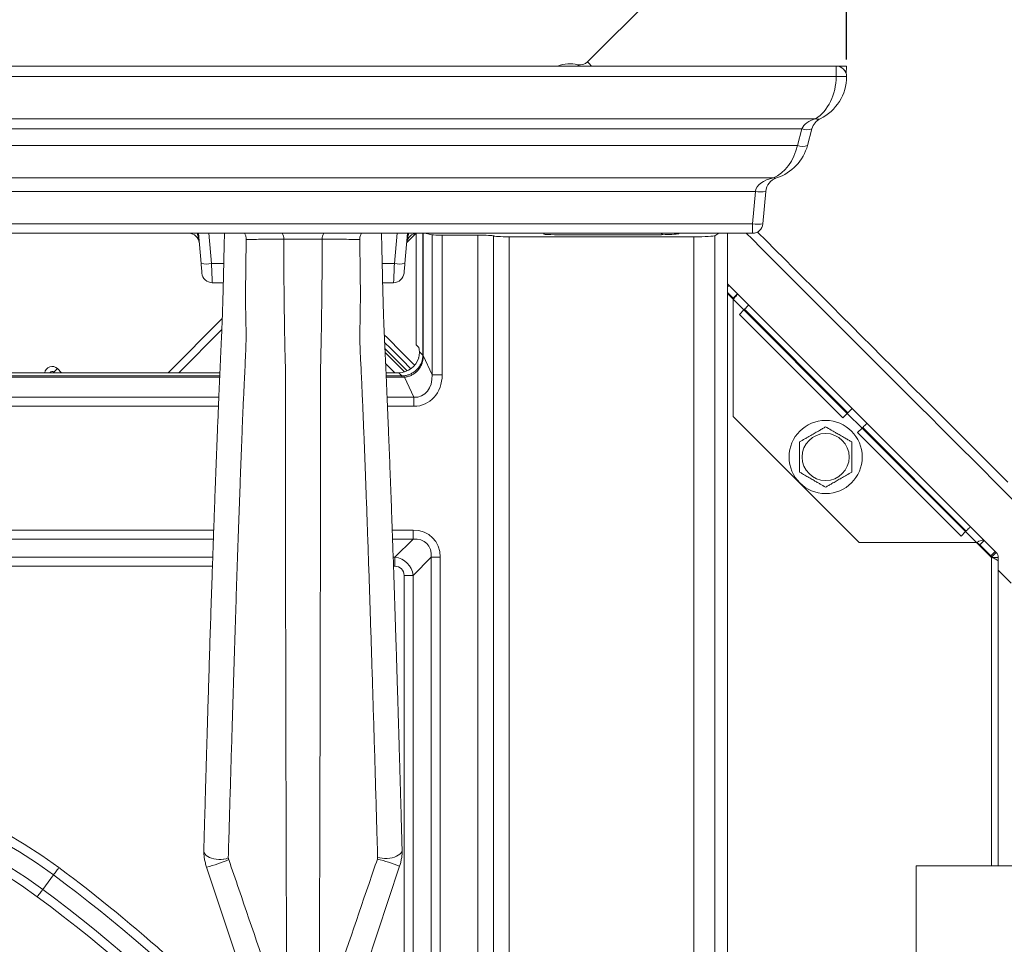
# Model space of a CAD drawing. Units: inches. Extents: x 3 to 109, y -1 to 73.
# Drawn here: x 93 to 99, y 25 to 30 of the extents above; entities that cross this region are included whole.
import ezdxf

# ---------------------------------------------------------------- set-up
doc = ezdxf.new("R2010")
doc.units = ezdxf.units.IN
doc.header["$MEASUREMENT"] = 0
doc.layers.add('DIM', color=100, linetype='Continuous')
doc.layers.add('SLD-0', color=7, linetype='Continuous')
doc.styles.add('SLDTEXTSTYLE0', font='TXT', dxfattribs={"width": 0.75})
doc.dimstyles.new('SLDDIMSTYLE0', dxfattribs={"dimtxt": 1.25, "dimasz": 1, "dimexe": 0, "dimexo": 0.0625, "dimgap": 0.3125, "dimtad": 0, "dimtih": 1, "dimtoh": 1, "dimdec": 3, "dimrnd": 1e-09, "dimzin": 12, "dimdsep": 46, "dimlunit": 5, "dimtxsty": 'SLDTEXTSTYLE0', "dimsah": 1, "dimcen": 0.09, "dimadec": 0, "dimazin": 3, "dimtfac": 1, "dimtofl": 0, "dimtmove": 0, "dimatfit": 3, "dimfxl": 1, "dimfrac": 2, "dimtolj": 1, "dimtzin": 12, "dimarcsym": 0})
doc.dimstyles.new('SLDDIMSTYLE1', dxfattribs={"dimtxt": 1.25, "dimasz": 1, "dimexe": 0, "dimexo": 0.0625, "dimgap": 0.3125, "dimtad": 0, "dimtih": 1, "dimtoh": 1, "dimdec": 3, "dimrnd": 1e-09, "dimzin": 12, "dimdsep": 46, "dimlunit": 5, "dimtxsty": 'SLDTEXTSTYLE0', "dimsah": 1, "dimcen": 0.09, "dimadec": 0, "dimazin": 3, "dimtfac": 1, "dimtmove": 0, "dimatfit": 0, "dimfxl": 1, "dimfrac": 2, "dimtolj": 1, "dimtzin": 12, "dimarcsym": 0})

# ---------------------------------------------------------------- blocks, each defined once
blk = doc.blocks.new('_D_13')
at = {"layer": 'DIM'}
for p, q in [((91.9479, 38.8298), (90.8979, 37.0798)), ((84.7539, 29.9948), (84.7539, 37.9942)), ((98.3789, 29.9948), (98.3789, 37.9942)), ((84.7539, 37.9548), (88.9291, 37.9548)), ((98.3789, 37.9548), (93.6007, 37.9548))]:
    blk.add_line(p, q, dxfattribs=at)
for points in [[(84.7539, 37.9548), (85.7539, 37.7048), (85.7539, 38.2048)], [(98.3789, 37.9548), (97.3789, 38.2048), (97.3789, 37.7048)]]:
    blk.add_solid(points, dxfattribs=at)
at = {"layer": 'DIM', "attachment_point": 1, "style": 'SLDTEXTSTYLE0'}
for s, insert, char_height in [('5', (90.7764, 39.0827, 0.0039), 0.875), ('"', (92.0694, 38.6712, 0.0039), 1.25), ('13', (88.9291, 38.6712, 0.0039), 1.25), ('8', (91.4229, 37.9513, 0.0039), 0.875)]:
    blk.add_mtext(s, dxfattribs=dict(at, insert=insert, char_height=char_height))
blk = doc.blocks.new('_D_14')
at = {"layer": 'DIM'}
for p, q in [((107.3863, 38.8298), (106.3363, 37.0798)), ((98.3789, 29.9948), (98.3789, 37.9942)), ((101.0539, 22.9047), (101.0539, 37.9942)), ((98.3789, 37.9548), (96.8789, 37.9548)), ((101.0539, 37.9548), (104.6447, 37.9548))]:
    blk.add_line(p, q, dxfattribs=at)
for points in [[(98.3789, 37.9548), (97.3789, 38.2048), (97.3789, 37.7048)], [(101.0539, 37.9548), (102.0539, 37.7048), (102.0539, 38.2048)]]:
    blk.add_solid(points, dxfattribs=at)
at = {"layer": 'DIM', "attachment_point": 1, "style": 'SLDTEXTSTYLE0'}
for s, insert, char_height in [('11', (105.5683, 39.0827, 0.0039), 0.875), ('"', (108.1544, 38.6712, 0.0039), 1.25), ('2', (104.6447, 38.6712, 0.0039), 1.25), ('16', (106.8613, 37.9513, 0.0039), 0.875)]:
    blk.add_mtext(s, dxfattribs=dict(at, insert=insert, char_height=char_height))

msp = doc.modelspace()

# ---------------------------------------------------------------- linework, layer by layer
at = {"layer": 'SLD-0', "linetype": 'Continuous', "lineweight": 15}
for p, q in [((99.0882, 32.2388), (96.8297, 29.9803)), ((87.9167, 29.9554), (98.3164, 29.9554)), ((98.3164, 29.8929), (98.3164, 29.9554)), ((98.3789, 29.9554), (98.3164, 29.9554)), ((98.3789, 29.9554), (98.3766, 29.91)), ((98.3164, 29.8929), (87.9167, 29.8929)), ((98.3164, 29.8929), (98.3789, 29.8929)), ((98.1939, 29.6403), (88.0016, 29.6403)), ((98.1117, 29.5804), (88.0586, 29.5804)), ((98.0852, 29.4813), (98.1117, 29.5804)), ((98.1721, 29.5804), (98.1455, 29.4813)), ((98.0852, 29.4813), (88.0771, 29.4813)), ((97.9412, 29.2865), (88.177, 29.2865)), ((97.8336, 29.2054), (88.2516, 29.2054)), ((97.8167, 29.0125), (97.8336, 29.2054)), ((97.8958, 29.2054), (97.8789, 29.0125)), ((97.8167, 29.0125), (88.2633, 29.0125)), ((97.8167, 28.9554), (97.8167, 29.0125)), ((97.8167, 28.9554), (88.2633, 28.9554)), ((94.5198, 28.7743), (94.5039, 28.9554)), ((94.5662, 28.9554), (94.582, 28.7743)), ((95.6758, 28.7743), (95.6917, 28.9554)), ((95.7539, 28.9554), (95.7381, 28.7743)), ((95.8045, 28.9551), (95.7491, 28.8997)), ((95.8063, 28.2877), (95.8063, 28.9552)), ((95.8459, 28.2262), (95.8459, 28.9554)), ((95.8478, 28.9554), (95.8478, 28.2262)), ((95.8573, 28.9554), (95.901, 28.9469)), ((95.901, 28.1092), (95.901, 28.9469)), ((95.9049, 28.9553), (95.9049, 28.9554)), ((96.566, 28.9553), (95.9049, 28.9553)), ((95.9614, 28.9444), (96.174, 28.9444)), ((95.9614, 28.9444), (95.9614, 28.1092)), ((96.174, 22.7356), (96.174, 28.9444)), ((96.2676, 28.9398), (96.2681, 28.9393)), ((96.2676, 28.9398), (96.2676, 22.7481)), ((96.2681, 22.7476), (96.2681, 28.9393)), ((96.3617, 28.9346), (97.4656, 28.9346)), ((96.3617, 28.9346), (96.3617, 22.7414)), ((96.5712, 28.9501), (96.566, 28.9553)), ((96.6336, 28.947), (97.249, 28.947)), ((97.2707, 28.9554), (97.279, 28.9472)), ((97.3736, 28.953), (97.3776, 28.9554)), ((97.4656, 22.7414), (97.4656, 28.9346)), ((97.5905, 28.9409), (97.6148, 28.9554)), ((97.5905, 28.9409), (97.5905, 22.7068)), ((97.6675, 12.4681), (97.6675, 28.9554)), ((94.582, 28.7743), (94.6554, 28.7743)), ((95.6025, 28.7743), (95.6758, 28.7743)), ((94.6527, 28.6601), (94.587, 28.6601)), ((95.6708, 28.6601), (95.6052, 28.6601)), ((97.6765, 28.6436), (97.6675, 28.6526)), ((97.6675, 28.6347), (97.6765, 28.6436)), ((97.727, 28.5931), (97.6765, 28.6436)), ((97.7015, 28.5677), (97.6675, 28.6016)), ((97.7015, 28.5606), (97.6675, 28.5946)), ((97.7015, 28.5677), (97.727, 28.5931)), ((97.7015, 27.8605), (97.7015, 28.5606)), ((97.7648, 28.4973), (97.7015, 28.5606)), ((97.727, 28.5931), (97.7938, 28.5263)), ((97.7648, 28.4973), (97.738, 28.4705)), ((98.3835, 27.8786), (97.7648, 28.4973)), ((98.387, 27.8821), (97.7683, 28.5008)), ((98.4125, 27.9076), (97.7938, 28.5263)), ((94.3224, 28.1218), (94.6466, 28.446)), ((97.738, 28.4705), (98.3567, 27.8518)), ((94.386, 28.1218), (94.6439, 28.3797)), ((95.8063, 28.2877), (95.8208, 28.2732)), ((95.6202, 28.2425), (95.7359, 28.1267)), ((95.8247, 28.2474), (95.8459, 28.2262)), ((95.8478, 28.2262), (95.8459, 28.2262)), ((95.8478, 28.2238), (95.901, 28.1092)), ((93.6609, 28.146), (93.6397, 28.1248)), ((93.6609, 28.146), (93.6851, 28.1218)), ((95.6772, 28.1218), (95.6232, 28.1758)), ((89.1255, 28.1218), (94.6323, 28.1218)), ((89.1264, 28.1024), (94.6315, 28.1024)), ((94.6311, 28.0942), (89.1267, 28.0942)), ((93.6397, 28.1248), (93.6427, 28.1218)), ((95.6255, 28.1218), (95.7012, 28.1218)), ((95.6264, 28.1024), (95.7207, 28.1024)), ((95.7207, 28.0942), (95.6267, 28.0942)), ((95.7207, 28.1024), (95.7012, 28.1218)), ((95.7207, 28.0942), (95.7207, 28.1024)), ((95.7924, 27.9749), (95.7366, 28.095)), ((95.9614, 28.1092), (95.901, 28.1092)), ((89.1319, 27.9749), (94.626, 27.9749)), ((95.6319, 27.9749), (95.7924, 27.9749)), ((95.7924, 27.9207), (95.7924, 27.9749)), ((94.6237, 27.9207), (89.1342, 27.9207)), ((95.7924, 27.9207), (95.6342, 27.9207)), ((98.4125, 27.9076), (98.5009, 27.8192)), ((98.455, 27.1071), (97.7015, 27.8605)), ((98.3567, 27.8518), (98.3835, 27.8786)), ((98.4719, 27.7902), (98.3835, 27.8786)), ((98.4719, 27.7902), (98.4451, 27.7634)), ((99.0906, 27.1715), (98.4719, 27.7902)), ((99.0941, 27.175), (98.4754, 27.7937)), ((99.1196, 27.2005), (98.5009, 27.8192)), ((98.4451, 27.7634), (99.0638, 27.1447)), ((99.1196, 27.2005), (99.2016, 27.1185)), ((89.1627, 27.1804), (94.5952, 27.1804)), ((95.6627, 27.1804), (95.7871, 27.1804)), ((95.7871, 27.1804), (95.7871, 27.1263)), ((99.0638, 27.1447), (99.0906, 27.1715)), ((99.155, 27.1071), (99.0906, 27.1715)), ((94.5933, 27.1263), (89.1646, 27.1263)), ((95.7871, 27.1263), (95.6646, 27.1263)), ((95.6789, 27.018), (95.7871, 27.1263)), ((99.155, 27.1071), (98.455, 27.1071)), ((99.2448, 27.0173), (99.155, 27.1071)), ((99.1761, 27.093), (99.2016, 27.1185)), ((99.2417, 27.0275), (99.1761, 27.093)), ((99.2672, 27.0529), (99.2016, 27.1185)), ((99.2417, 27.0275), (99.2672, 27.0529)), ((99.2483, 27.0209), (99.2417, 27.0275)), ((99.2738, 27.0463), (99.2483, 27.0209)), ((99.2483, 27.0209), (99.2498, 27.0173)), ((99.2738, 27.0463), (99.2672, 27.0529)), ((89.1684, 27.018), (94.5895, 27.018)), ((94.5876, 26.9639), (89.1702, 26.9639)), ((95.6684, 27.018), (95.6789, 27.018)), ((95.6789, 26.9639), (95.6702, 26.9639)), ((95.6789, 27.018), (95.6789, 26.9639)), ((95.8954, 27.018), (95.7871, 26.9098)), ((95.8954, 22.8228), (95.8954, 27.018)), ((95.8954, 27.018), (95.9495, 27.018)), ((95.9495, 27.018), (95.9495, 22.8228)), ((99.2448, 27.0173), (99.2448, 25.1736)), ((99.2498, 27.0154), (99.2498, 27.0173)), ((99.2498, 27.0173), (99.2858, 27.0173)), ((99.2858, 26.9979), (99.2828, 26.9979)), ((99.2858, 26.9979), (99.2852, 26.9952)), ((99.2858, 26.9979), (99.2858, 27.0173)), ((99.2858, 26.9979), (99.2858, 25.1736)), ((95.733, 23.1777), (95.733, 26.9098)), ((95.733, 26.9098), (95.7871, 26.9098)), ((95.7871, 26.9098), (95.7871, 23.1777)), ((94.6548, 25.2125), (94.6545, 25.2124)), ((94.5527, 25.1652), (94.9222, 24.0568)), ((95.3372, 24.0614), (95.7067, 25.1699)), ((98.7958, 25.1736), (98.7958, 24.1736)), ((100.411, 25.1736), (98.7958, 25.1736)), ((93.6373, 25.1185), (93.5729, 25.0316))]:
    msp.add_line(p, q, dxfattribs=at)
at = {"layer": 'SLD-0', "linetype": 'Continuous', "lineweight": 15, "flags": 128}
for points in [[(96.7796, 29.9554), (96.7767, 29.9583), (96.7733, 29.9617), (96.7716, 29.9634), (96.7714, 29.9636)], [(96.8297, 29.9803), (96.8305, 29.9795), (96.8331, 29.9769), (96.8373, 29.9727), (96.8433, 29.9667), (96.8509, 29.9591), (96.8546, 29.9554)], [(97.8467, 28.9633), (97.8469, 28.9631), (97.8994, 28.9106), (97.9529, 28.8571), (98.0072, 28.8028), (98.0624, 28.7476), (98.1184, 28.6916), (98.1751, 28.6349), (98.2326, 28.5774), (98.2908, 28.5192), (98.3496, 28.4604), (98.409, 28.401), (98.469, 28.341), (98.5295, 28.2805), (98.5905, 28.2195), (98.6519, 28.1581), (98.7136, 28.0963), (98.7758, 28.0342), (98.8382, 27.9718), (98.9008, 27.9091), (98.9637, 27.8463), (99.0267, 27.7832), (99.0899, 27.7201), (99.1531, 27.6569), (99.2163, 27.5937), (99.2795, 27.5305), (99.3427, 27.4673)], [(99.385, 27.35), (99.3217, 27.4133), (99.2583, 27.4767), (99.1949, 27.5401), (99.1313, 27.6037), (99.0678, 27.6672), (99.0044, 27.7306), (98.941, 27.794), (98.8778, 27.8572), (98.8148, 27.9202), (98.7521, 27.983), (98.6896, 28.0454), (98.6274, 28.1076), (98.5656, 28.1694), (98.5042, 28.2308), (98.4433, 28.2917), (98.3829, 28.3521), (98.323, 28.412), (98.2638, 28.4712), (98.2051, 28.5299), (98.1472, 28.5879), (98.0899, 28.6451), (98.0334, 28.7016), (97.9777, 28.7573), (97.9228, 28.8122), (97.8688, 28.8662), (97.8158, 28.9193), (97.7796, 28.9554)], [(94.5248, 28.7172), (94.5247, 28.7183), (94.5244, 28.7214), (94.524, 28.7266), (94.5233, 28.7336), (94.5226, 28.7422), (94.5217, 28.7521), (94.5208, 28.7629), (94.5198, 28.7743)], [(94.582, 28.7743), (94.5828, 28.756), (94.5836, 28.7383), (94.5843, 28.7217), (94.585, 28.7065), (94.5856, 28.693), (94.5861, 28.6815), (94.5865, 28.6723), (94.5868, 28.6656), (94.587, 28.6615), (94.587, 28.6601)], [(95.6708, 28.6601), (95.6709, 28.6615), (95.6711, 28.6656), (95.6714, 28.6723), (95.6718, 28.6815), (95.6723, 28.693), (95.6729, 28.7065), (95.6735, 28.7217), (95.6743, 28.7383), (95.675, 28.756), (95.6758, 28.7743)], [(95.7381, 28.7743), (95.7371, 28.7629), (95.7361, 28.7521), (95.7353, 28.7422), (95.7345, 28.7336), (95.7339, 28.7266), (95.7335, 28.7214), (95.7332, 28.7183), (95.7331, 28.7172)], [(97.7648, 28.4973), (97.7704, 28.503), (97.7759, 28.5084), (97.7809, 28.5134), (97.7853, 28.5178), (97.7889, 28.5214), (97.7916, 28.5241), (97.7932, 28.5257), (97.7938, 28.5263)], [(95.6152, 28.3482), (95.6338, 28.3296), (95.6616, 28.3018), (95.691, 28.2724), (95.7219, 28.2415), (95.7543, 28.2091), (95.7881, 28.1753), (95.7969, 28.1665)], [(95.774, 28.1452), (95.7215, 28.1977), (95.6534, 28.2658), (95.6169, 28.3023)], [(95.7525, 28.1328), (95.7046, 28.1807), (95.6364, 28.2488), (95.6185, 28.2667)], [(98.4125, 27.9076), (98.4119, 27.907), (98.4103, 27.9054), (98.4076, 27.9027), (98.404, 27.8991), (98.3996, 27.8947), (98.3946, 27.8897), (98.3892, 27.8842), (98.3835, 27.8786)], [(98.4719, 27.7902), (98.4776, 27.7959), (98.483, 27.8013), (98.488, 27.8063), (98.4924, 27.8107), (98.496, 27.8143), (98.4987, 27.817), (98.5003, 27.8186), (98.5009, 27.8192)], [(99.1196, 27.2005), (99.119, 27.1999), (99.1174, 27.1983), (99.1147, 27.1956), (99.1111, 27.192), (99.1067, 27.1876), (99.1017, 27.1826), (99.0963, 27.1771), (99.0906, 27.1715)], [(99.2858, 26.9404), (99.3017, 26.9244), (99.3639, 26.8623)], [(94.536, 25.2642), (94.5363, 25.2596), (94.5386, 25.2512), (94.5433, 25.2431), (94.5502, 25.2355), (94.5592, 25.2287), (94.57, 25.2227), (94.5824, 25.2178), (94.596, 25.2141), (94.6104, 25.2117), (94.6254, 25.2106), (94.6404, 25.2109), (94.6552, 25.2126), (94.6694, 25.2155), (94.6825, 25.2197)], [(95.7217, 25.2678), (95.7215, 25.2638), (95.7191, 25.2563), (95.7144, 25.2491), (95.7075, 25.2422), (95.6985, 25.2358), (95.6877, 25.2302), (95.6753, 25.2254), (95.6617, 25.2216), (95.6473, 25.219), (95.6323, 25.2174), (95.6173, 25.2171), (95.6025, 25.2179), (95.5884, 25.22), (95.5753, 25.2231)], [(93.6696, 25.162), (93.6647, 25.1555), (93.6599, 25.149), (93.6553, 25.1428), (93.651, 25.1369), (93.6469, 25.1315), (93.6433, 25.1265), (93.64, 25.1222), (93.6373, 25.1185)], [(93.5729, 25.0316), (93.5702, 25.0279), (93.567, 25.0236), (93.5633, 25.0186), (93.5593, 25.0132), (93.5549, 25.0073), (93.5503, 25.0011), (93.5455, 24.9946), (93.5407, 24.9881)]]:
    msp.add_lwpolyline(points, dxfattribs=at)
at = {"layer": 'SLD-0', "linetype": 'Continuous', "lineweight": 15}
for radius in [0.2188, 0.1406]:
    msp.add_circle((98.2539, 27.6175), radius, dxfattribs=at)
for centre, radius, start, end in [((96.7256, 29.7657), 0.2031, 76.96572, 110.93906), ((96.7855, 30.0245), 0.0625, 256.96572, 315), ((98.3164, 29.8929), 0.0625, 0, 90), ((98.0977, 29.8929), 0.2812, 296.09863, 0), ((98.2627, 29.5562), 0.0938, 116.09863, 165), ((98.2077, 29.6712), 0.0337, 245.95031, 294.04969), ((98.1419, 29.6436), 0.07, 244.45447, 295.54553), ((97.8739, 29.5541), 0.2813, 287.91341, 345), ((98.1153, 29.5445), 0.07, 244.46292, 295.53708), ((97.9892, 29.1973), 0.0938, 107.91341, 175), ((97.9508, 29.3174), 0.0324, 252.75343, 287.24657), ((97.8647, 29.3855), 0.1828, 260.1934, 279.8066), ((97.989, 29.1973), 0.0937, 173.70566, 175), ((97.8478, 29.1926), 0.1828, 260.19339, 279.80661), ((97.8167, 29.0179), 0.0625, 270, 355), ((94.4467, 28.8929), 0.0625, 5, 90), ((94.9481, 28.9208), 0.066, 359.52064, 31.62887), ((95.3098, 28.9208), 0.066, 148.37094, 180.48), ((95.8112, 28.8929), 0.0625, 90, 175), ((94.5509, 28.9545), 0.1829, 260.20257, 279.79743), ((95.707, 28.9545), 0.1829, 260.2026, 279.7974), ((94.587, 28.7226), 0.0625, 185, 270), ((95.6708, 28.7226), 0.0625, 270, 355), ((95.849, 28.2294), 0.00575, 237.37076, 257.75667), ((93.6291, 28.1142), 0.045, 45, 170.27318), ((93.6291, 28.1142), 0.015, 45, 149.5456), ((95.7222, 28.0911), 0.0149, 15.4269, 52.54106), ((91.8509, 22.7068), 3.0554, 53.47141, 126.52859), ((91.8509, 22.7068), 3.0013, 53.47141, 126.52859), ((91.8509, 22.7068), 2.893, 53.47141, 126.52859), ((91.8509, 22.7068), 2.8389, 53.47141, 126.52859), ((94.3363, 26.0264), 0.888, 284.10495, 293.12892), ((95.3393, 24.2789), 0.9637, 67.59264, 75.90403), ((88.4284, 18.0864), 8.8054, 42.2033, 53.47141), ((88.4284, 18.0864), 8.7513, 35.07692, 53.47141), ((88.4284, 18.0864), 8.643, 32.76741, 53.47141), ((88.4284, 18.0864), 8.5889, 32.76741, 53.47141)]:
    msp.add_arc(centre, radius, start, end, dxfattribs=at)
for centre, major_axis, ratio, start_param, end_param in [((98.0977, 29.8929), (0, 0.2812), 0.777778, 3.5971, 4.712389), ((98.2627, 29.5562), (0.1562, 0), 0.6, 2.026303, 2.879793), ((97.8739, 29.5541), (0, 0.2813), 0.777778, 3.454241, 4.45059), ((97.9892, 29.1973), (0.1562, 0), 0.6, 1.883444, 3.054326), ((94.4467, 28.8929), (-0.0104, 0.1191), 0.522692, 4.712389, 5.218397), ((95.8112, 28.8929), (0.0104, 0.1191), 0.522692, 1.064788, 1.570796), ((95.9049, 28.9602), (0.0938, 0), 0.052408, 4.462757, 4.712389), ((95.9614, 28.9477), (0.0625, 0), 0.052408, 3.403392, 4.712389), ((96.174, 28.9395), (0.0938, 0), 0.052408, 0.05236, 1.570796), ((96.3617, 28.9395), (0.0938, 0), 0.052408, 3.193953, 4.712389), ((96.5661, 28.9865), (0, 0.0312), 0.052408, 3.029786, 3.089233), ((96.6336, 28.9503), (0.0625, 0), 0.052408, 3.193953, 4.712389), ((97.249, 28.9535), (0.125, 0), 0.052408, 4.712389, 6.195919), ((97.4656, 28.9412), (0.125, 0), 0.052408, 4.712389, 6.239552), ((95.8203, 28.211), (0, 0.0625), 0.087489, 5.33452, 6.195919), ((95.7003, 28.2473), (-0.0891, 0.0891), 0.992433, 2.359993, 3.636868), ((95.6287, 28.3188), (0.2097, -0.1226), 0.463059, 0.254092, 0.266587), ((95.5684, 28.3188), (0.2671, -0.144), 0.571336, 0.286259, 0.298754), ((95.6856, 28.2619), (-0.0757, 0.1503), 0.709322, 2.795439, 2.880753), ((95.6856, 28.3161), (-0.0992, 0.2076), 0.788897, 2.781154, 2.866468), ((95.7672, 28.1372), (0.0936, -0.2016), 0.84361, 5.91001, 7.351033), ((95.7672, 28.1372), (-0.0714, 0.1538), 0.737318, 2.768417, 4.20944), ((95.733, 26.9639), (-0.1712, -0.1712), 0.774597, 2.482535, 3.800651), ((95.733, 26.9639), (0.1369, 0.1369), 0.645497, 5.624127, 6.942243), ((95.6608, 26.8917), (0.0913, 0.0913), 0.968246, 5.624127, 6.942243), ((95.6608, 26.8917), (-0.0571, -0.0571), 0.774597, 2.482535, 3.800651)]:
    msp.add_ellipse(centre, major_axis=major_axis, ratio=ratio, start_param=start_param, end_param=end_param, dxfattribs=at)
for points, knots in [([(99.1066, 32.2889), (99.1066, 32.2889), (99.1066, 32.289), (99.1094, 32.2827), (99.1145, 32.2713), (99.1218, 32.2549), (99.1313, 32.2336), (99.143, 32.2072), (99.157, 32.1755), (99.1734, 32.1385), (99.192, 32.0965), (99.2126, 32.05), (99.2351, 31.9992), (99.2595, 31.9444), (99.2858, 31.8852), (99.3142, 31.8213), (99.3448, 31.7527), (99.3774, 31.6793), (99.4117, 31.6019), (99.448, 31.5203), (99.4861, 31.4343), (99.5261, 31.3442), (99.5676, 31.2506), (99.611, 31.1529), (99.6561, 31.0512), (99.703, 30.9455), (99.7512, 30.8369), (99.8011, 30.7243), (99.8529, 30.6077), (99.9063, 30.4871), (99.9608, 30.3642), (100.0167, 30.2382), (100.0739, 30.1091), (100.1324, 29.9772), (100.1916, 29.8438), (100.2521, 29.7076), (100.3136, 29.5688), (100.3762, 29.4276), (100.4392, 29.2857), (100.5028, 29.142), (100.5672, 28.9968), (100.6322, 28.8502), (100.697, 28.7039), (100.7617, 28.558), (100.826, 28.4128), (100.8899, 28.2685), (100.9532, 28.1254), (101.0165, 27.9824), (101.0796, 27.8399), (101.1424, 27.6981), (101.2041, 27.5587), (101.2637, 27.4241), (101.3211, 27.2944), (101.3763, 27.1696), (101.43, 27.048), (101.4827, 26.9288), (101.5343, 26.8121), (101.5845, 26.6985), (101.6326, 26.5895), (101.6773, 26.4884), (101.7186, 26.3949), (101.7566, 26.3087), (101.7926, 26.2272), (101.8267, 26.1498), (101.8588, 26.0768), (101.8888, 26.0088), (101.9162, 25.9466), (101.9401, 25.8924), (101.9607, 25.8456), (101.9784, 25.8057), (101.9937, 25.771), (102.0067, 25.7414), (102.0174, 25.7171), (102.0257, 25.6983), (102.0312, 25.6856), (102.0341, 25.679), (102.0342, 25.6788), (102.0342, 25.6788)], [0, 0, 0, 0, 0.008278, 0.021091, 0.033064, 0.045048, 0.057033, 0.069007, 0.081326, 0.093656, 0.105987, 0.118306, 0.130369, 0.142442, 0.154515, 0.166579, 0.178964, 0.19136, 0.203755, 0.216141, 0.228766, 0.2414, 0.254035, 0.26666, 0.279609, 0.292567, 0.305526, 0.318475, 0.33191, 0.345355, 0.358801, 0.372236, 0.386017, 0.39981, 0.413602, 0.427384, 0.441607, 0.455841, 0.470075, 0.484298, 0.498908, 0.51353, 0.528152, 0.542761, 0.557385, 0.572021, 0.586657, 0.601281, 0.616339, 0.631412, 0.646484, 0.661542, 0.675926, 0.690324, 0.704721, 0.719105, 0.733955, 0.748821, 0.763687, 0.778536, 0.792112, 0.8057, 0.819288, 0.832862, 0.846893, 0.86094, 0.874986, 0.889016, 0.901641, 0.914278, 0.926915, 0.93954, 0.952571, 0.965616, 0.97866, 0.991691, 1, 1, 1, 1]), ([(101.9467, 25.6779), (101.9467, 25.678), (101.9466, 25.6781), (101.9439, 25.6844), (101.9388, 25.6963), (101.9313, 25.7139), (101.9212, 25.7372), (101.9086, 25.7663), (101.8934, 25.8014), (101.8758, 25.8421), (101.8556, 25.8888), (101.8326, 25.9419), (101.807, 26.0013), (101.779, 26.0662), (101.7483, 26.1372), (101.715, 26.2143), (101.679, 26.2975), (101.6409, 26.3858), (101.6002, 26.4795), (101.5572, 26.5788), (101.5119, 26.6834), (101.4646, 26.7923), (101.4151, 26.9065), (101.3634, 27.0259), (101.3094, 27.1503), (101.2539, 27.2781), (101.1972, 27.4084), (101.1396, 27.5409), (101.0812, 27.6753), (101.0218, 27.812), (100.9609, 27.9521), (100.8986, 28.0954), (100.8349, 28.2417), (100.7707, 28.3893), (100.7072, 28.5352), (100.6445, 28.679), (100.5828, 28.8206), (100.521, 28.9623), (100.4587, 29.1053), (100.3959, 29.2494), (100.3326, 29.3943), (100.2697, 29.5384), (100.2089, 29.6776), (100.1503, 29.8118), (100.0938, 29.941), (100.038, 30.0688), (99.9824, 30.196), (99.9273, 30.3223), (99.8726, 30.4475), (99.8189, 30.5704), (99.7678, 30.6872), (99.7193, 30.7981), (99.6734, 30.9031), (99.6286, 31.0054), (99.5847, 31.1057), (99.5419, 31.2036), (99.5002, 31.2989), (99.46, 31.3907), (99.4185, 31.4857), (99.376, 31.5826), (99.3334, 31.6798), (99.2968, 31.7632), (99.2656, 31.8343), (99.2391, 31.8947), (99.2146, 31.9505), (99.1924, 32.0013), (99.1725, 32.0468), (99.1548, 32.0874), (99.1391, 32.1233), (99.1253, 32.1549), (99.1135, 32.1817), (99.1039, 32.2037), (99.0965, 32.2206), (99.0914, 32.2321), (99.0886, 32.2383), (99.0886, 32.2383), (99.0886, 32.2384)], [0, 0, 0, 0, 0.008346, 0.02096, 0.033587, 0.046214, 0.058829, 0.071854, 0.084892, 0.097931, 0.110956, 0.124524, 0.138106, 0.151689, 0.165258, 0.179292, 0.19334, 0.20739, 0.221424, 0.235811, 0.250212, 0.264613, 0.279001, 0.293864, 0.308743, 0.323622, 0.338486, 0.353122, 0.367772, 0.382421, 0.397058, 0.412135, 0.427226, 0.442318, 0.457395, 0.471634, 0.485884, 0.500134, 0.514373, 0.528999, 0.543638, 0.558276, 0.572902, 0.586348, 0.599805, 0.613261, 0.626708, 0.640497, 0.654297, 0.668096, 0.681885, 0.694511, 0.707146, 0.719781, 0.732407, 0.74535, 0.758305, 0.771259, 0.784202, 0.800274, 0.816357, 0.832428, 0.844797, 0.857176, 0.869555, 0.881923, 0.893876, 0.905838, 0.917801, 0.929753, 0.942047, 0.954353, 0.966658, 0.978952, 0.991346, 1, 1, 1, 1]), ([(94.6596, 28.9554), (94.6593, 28.9459), (94.6587, 28.9182), (94.6577, 28.8727), (94.6564, 28.8193), (94.6552, 28.7673), (94.654, 28.7169), (94.6529, 28.6684), (94.6517, 28.6225), (94.6506, 28.5797), (94.6496, 28.54), (94.6485, 28.5037), (94.6475, 28.4709), (94.6464, 28.4381), (94.6451, 28.4081), (94.6439, 28.3785), (94.6426, 28.3502), (94.6414, 28.3238), (94.6403, 28.2992), (94.639, 28.2712), (94.6376, 28.2402), (94.6361, 28.2068), (94.6347, 28.1749), (94.6333, 28.1448), (94.632, 28.1154), (94.6308, 28.0866), (94.6295, 28.0575), (94.6268, 27.9935), (94.6225, 27.8919), (94.6173, 27.7648), (94.6127, 27.6487), (94.6087, 27.5457), (94.6052, 27.4539), (94.6022, 27.3747), (94.5999, 27.3106), (94.5976, 27.248), (94.5954, 27.1865), (94.5933, 27.1264), (94.5911, 27.0661), (94.589, 27.0046), (94.5868, 26.9396), (94.5845, 26.8709), (94.5821, 26.7996), (94.5783, 26.6844), (94.5731, 26.5231), (94.5679, 26.3589), (94.5643, 26.2394), (94.5621, 26.1672), (94.5599, 26.0955), (94.5578, 26.0256), (94.5558, 25.9584), (94.5541, 25.9014), (94.5527, 25.8513), (94.5513, 25.8047), (94.5497, 25.7504), (94.5479, 25.6883), (94.546, 25.6186), (94.5438, 25.5414), (94.5414, 25.4565), (94.5388, 25.3634), (94.537, 25.2981), (94.536, 25.2642)], [0, 0, 0, 0, 0.005364, 0.01568, 0.025737, 0.03553, 0.045049, 0.05425, 0.063162, 0.071822, 0.080263, 0.08851, 0.096583, 0.104502, 0.115195, 0.125619, 0.135715, 0.145469, 0.154866, 0.163872, 0.177226, 0.189603, 0.201003, 0.212132, 0.222379, 0.232605, 0.242883, 0.253213, 0.299958, 0.34774, 0.380108, 0.412841, 0.445927, 0.465585, 0.484951, 0.503411, 0.52096, 0.538535, 0.555165, 0.572218, 0.590222, 0.609176, 0.628579, 0.647982, 0.701341, 0.754699, 0.772484, 0.79027, 0.807891, 0.824766, 0.840842, 0.856172, 0.865358, 0.876289, 0.888966, 0.903389, 0.919559, 0.937139, 0.956406, 0.977359, 1, 1, 1, 1]), ([(94.7897, 28.9187), (94.789, 28.8783), (94.7879, 28.8185), (94.7869, 28.7394), (94.7863, 28.6815), (94.7859, 28.6244), (94.7858, 28.5707), (94.786, 28.5213), (94.7865, 28.4759), (94.7874, 28.4349), (94.7883, 28.3989), (94.7888, 28.3676), (94.7889, 28.3389), (94.7882, 28.2933), (94.786, 28.2321), (94.7827, 28.1562), (94.7781, 28.0662), (94.773, 27.9587), (94.7676, 27.8342), (94.7625, 27.7056), (94.7574, 27.5733), (94.7525, 27.4373), (94.7474, 27.2969), (94.7423, 27.1514), (94.737, 27.0012), (94.7318, 26.8462), (94.7266, 26.6866), (94.7214, 26.5225), (94.7161, 26.3541), (94.7109, 26.1817), (94.7054, 26.0022), (94.6998, 25.8153), (94.6941, 25.6209), (94.6883, 25.4228), (94.6844, 25.2874), (94.6825, 25.2197)], [0, 0, 0, 0, 0.022773, 0.033674, 0.044616, 0.055505, 0.066333, 0.076293, 0.086284, 0.096242, 0.105455, 0.114703, 0.123985, 0.133245, 0.161817, 0.190398, 0.218978, 0.261831, 0.304683, 0.347534, 0.390386, 0.433241, 0.476094, 0.518955, 0.561815, 0.604732, 0.647667, 0.690601, 0.733519, 0.776379, 0.819239, 0.86442, 0.90962, 0.954819, 1, 1, 1, 1]), ([(94.7897, 28.9187), (94.7893, 28.9258), (94.7886, 28.939), (94.7818, 28.9502), (94.7787, 28.9554)], [0, 0, 0, 0, 0.536605, 1, 1, 1, 1]), ([(95.0141, 28.9202), (94.9716, 28.92), (94.8968, 28.9196), (94.8219, 28.919), (94.7897, 28.9187)], [0, 0, 0, 0, 0.5693845, 1, 1, 1, 1]), ([(95.2437, 28.9202), (95.241, 28.9202), (95.2354, 28.9202), (95.2236, 28.9201), (95.209, 28.92), (95.1917, 28.92), (95.1725, 28.9199), (95.1521, 28.9199), (95.1311, 28.9199), (95.11, 28.9199), (95.0894, 28.9199), (95.0699, 28.92), (95.0522, 28.92), (95.0374, 28.9201), (95.0257, 28.9201), (95.0185, 28.9202), (95.0151, 28.9202), (95.0141, 28.9202)], [0, 0, 0, 0, 0.0651735, 0.1303504, 0.2028118, 0.2752772, 0.3477387, 0.4201988, 0.4926605, 0.5651223, 0.6375866, 0.7100527, 0.7825197, 0.8549874, 0.9152968, 0.9756037, 1, 1, 1, 1]), ([(95.021, 28.2744), (95.021, 28.2744), (95.021, 28.2744), (95.0198, 28.3261), (95.0191, 28.3663), (95.0181, 28.4216), (95.0173, 28.4782), (95.0166, 28.5396), (95.0159, 28.6029), (95.0152, 28.6736), (95.0146, 28.7514), (95.0143, 28.8357), (95.0142, 28.8921), (95.0141, 28.9202)], [0, 0, 0, 0, 0.000003, 0.087365, 0.174863, 0.262224, 0.356672, 0.451468, 0.54626, 0.640698, 0.760375, 0.880242, 1, 1, 1, 1]), ([(95.2437, 28.9202), (95.2437, 28.8921), (95.2436, 28.8357), (95.2432, 28.7514), (95.2427, 28.6736), (95.242, 28.6029), (95.2413, 28.5396), (95.2405, 28.4782), (95.2397, 28.4216), (95.2388, 28.3663), (95.2381, 28.3261), (95.2369, 28.2744), (95.2369, 28.2744), (95.2369, 28.2744)], [0, 0, 0, 0, 0.119758, 0.239625, 0.359302, 0.45374, 0.548532, 0.643328, 0.737776, 0.825137, 0.912635, 0.999997, 1, 1, 1, 1]), ([(95.4682, 28.9187), (95.4335, 28.919), (95.3586, 28.9196), (95.2838, 28.92), (95.2437, 28.9202)], [0, 0, 0, 0, 0.463648, 1, 1, 1, 1]), ([(95.4793, 28.9554), (95.4767, 28.9512), (95.4704, 28.9413), (95.4682, 28.928), (95.4682, 28.92), (95.4682, 28.9187)], [0, 0, 0, 0, 0.381738, 0.903694, 1, 1, 1, 1]), ([(95.5753, 25.2231), (95.5738, 25.2753), (95.5704, 25.3973), (95.565, 25.585), (95.5591, 25.7858), (95.5532, 25.9821), (95.5473, 26.1738), (95.5415, 26.3607), (95.5357, 26.5427), (95.53, 26.7197), (95.5244, 26.8915), (95.5193, 27.044), (95.5147, 27.1786), (95.51, 27.3096), (95.505, 27.4491), (95.4994, 27.596), (95.4943, 27.7264), (95.4896, 27.842), (95.4853, 27.9436), (95.4811, 28.0427), (95.4774, 28.1266), (95.4737, 28.1944), (95.471, 28.2489), (95.4693, 28.2956), (95.4688, 28.3339), (95.469, 28.3629), (95.4696, 28.3946), (95.4705, 28.4305), (95.4714, 28.4715), (95.4718, 28.5167), (95.4721, 28.5649), (95.4721, 28.6153), (95.4718, 28.6672), (95.4709, 28.7355), (95.4698, 28.8195), (95.4687, 28.8856), (95.4682, 28.9187)], [0, 0, 0, 0, 0.034863, 0.081401, 0.12795, 0.174488, 0.221026, 0.267573, 0.314111, 0.360647, 0.407194, 0.453731, 0.488602, 0.523474, 0.569996, 0.616529, 0.663056, 0.697922, 0.732788, 0.767655, 0.802521, 0.823317, 0.844113, 0.864901, 0.874325, 0.88377, 0.893184, 0.902566, 0.912586, 0.922638, 0.932657, 0.942657, 0.952686, 0.962686, 0.981339, 1, 1, 1, 1]), ([(95.7217, 25.2678), (95.7207, 25.3065), (95.7186, 25.3818), (95.7155, 25.4904), (95.7127, 25.5924), (95.7099, 25.6879), (95.7074, 25.7768), (95.705, 25.8581), (95.7028, 25.9321), (95.7009, 25.9991), (95.699, 26.0609), (95.6973, 26.1176), (95.6956, 26.1732), (95.694, 26.2282), (95.6922, 26.2841), (95.6906, 26.3387), (95.6889, 26.3933), (95.6871, 26.4479), (95.6854, 26.5024), (95.6824, 26.5961), (95.6782, 26.7274), (95.6727, 26.8933), (95.6671, 27.0548), (95.6618, 27.2067), (95.6566, 27.3493), (95.6516, 27.4831), (95.6467, 27.6114), (95.6418, 27.7337), (95.6383, 27.8205), (95.636, 27.8752), (95.635, 27.9005), (95.634, 27.9253), (95.6329, 27.9502), (95.6318, 27.9761), (95.6306, 28.0059), (95.6291, 28.0408), (95.6273, 28.0808), (95.6254, 28.1243), (95.6236, 28.1651), (95.622, 28.2025), (95.6205, 28.236), (95.6189, 28.2708), (95.6172, 28.3066), (95.6155, 28.3439), (95.6137, 28.3855), (95.6121, 28.4224), (95.6107, 28.4613), (95.6096, 28.4973), (95.6084, 28.5375), (95.6072, 28.5817), (95.6059, 28.6296), (95.6047, 28.6807), (95.6034, 28.7346), (95.6021, 28.7903), (95.6008, 28.8475), (95.5995, 28.9027), (95.5987, 28.9388), (95.5983, 28.9554)], [0, 0, 0, 0, 0.025823, 0.050362, 0.073619, 0.095595, 0.116292, 0.135708, 0.152844, 0.168843, 0.183705, 0.19743, 0.210018, 0.224422, 0.237948, 0.251568, 0.265283, 0.279093, 0.292997, 0.306997, 0.35136, 0.396101, 0.440842, 0.48559, 0.526281, 0.566986, 0.607681, 0.647312, 0.685326, 0.693963, 0.702512, 0.710974, 0.719347, 0.728036, 0.737732, 0.750468, 0.76462, 0.780192, 0.797186, 0.808986, 0.82139, 0.8344, 0.848014, 0.862193, 0.876859, 0.891952, 0.900895, 0.90996, 0.919178, 0.928575, 0.938188, 0.948063, 0.958255, 0.968772, 0.97956, 0.990611, 1, 1, 1, 1]), ([(97.727, 28.5931), (97.7268, 28.5924), (97.7265, 28.5909), (97.7207, 28.5833), (97.712, 28.5729), (97.705, 28.5647), (97.7015, 28.5606)], [0, 0, 0, 0, 0.250003, 0.500008, 0.750012, 1, 1, 1, 1]), ([(97.7015, 28.5677), (97.7018, 28.5673), (97.7022, 28.5666), (97.7023, 28.5649), (97.702, 28.5629), (97.7017, 28.5613), (97.7015, 28.5606)], [0, 0, 0, 0, 0.249983, 0.499939, 0.75005, 1, 1, 1, 1]), ([(95.025, 28.1291), (95.025, 28.1291), (95.025, 28.1291), (95.0227, 28.1824), (95.022, 28.2269), (95.021, 28.2535), (95.021, 28.2744), (95.021, 28.2744)], [0, 0, 0, 0, 0.00001, 0.395289, 0.697643, 0.999989, 1, 1, 1, 1]), ([(95.2369, 28.2744), (95.2369, 28.2744), (95.2356, 28.2536), (95.2367, 28.2269), (95.2343, 28.1824), (95.2348, 28.1291), (95.2329, 28.1291), (95.2329, 28.1291)], [0, 0, 0, 0, 0.000011, 0.302357, 0.604711, 0.99999, 1, 1, 1, 1]), ([(95.7313, 28.1029), (95.738, 28.1039), (95.7513, 28.106), (95.7707, 28.1131), (95.7888, 28.1231), (95.8052, 28.1358), (95.8193, 28.1509), (95.8309, 28.168), (95.8394, 28.1868), (95.8447, 28.2058), (95.8455, 28.2187), (95.8459, 28.2246)], [0, 0, 0, 0, 0.112217, 0.22443, 0.336416, 0.448417, 0.561007, 0.673616, 0.788333, 0.903009, 1, 1, 1, 1]), ([(95.8478, 28.2238), (95.8477, 28.2174), (95.8475, 28.2037), (95.8429, 28.1831), (95.835, 28.1629), (95.8239, 28.1447), (95.8102, 28.1288), (95.7941, 28.1155), (95.7761, 28.1052), (95.7568, 28.098), (95.7433, 28.096), (95.7366, 28.095)], [0, 0, 0, 0, 0.102743, 0.219256, 0.335778, 0.447731, 0.559658, 0.669998, 0.780326, 0.890161, 1, 1, 1, 1]), ([(95.8247, 28.2474), (95.8249, 28.2419), (95.8252, 28.2306), (95.8222, 28.2177), (95.8206, 28.211)], [0, 0, 0, 0, 0.480177, 1, 1, 1, 1]), ([(95.0324, 24.1936), (95.032, 24.2726), (95.0314, 24.4306), (95.0306, 24.6628), (95.0298, 24.8912), (95.0291, 25.1046), (95.0285, 25.3037), (95.028, 25.4889), (95.0275, 25.6705), (95.0271, 25.8482), (95.0267, 26.0219), (95.0263, 26.1916), (95.0259, 26.357), (95.0256, 26.521), (95.0253, 26.683), (95.0251, 26.8427), (95.0248, 26.9973), (95.0245, 27.1723), (95.0243, 27.3659), (95.0243, 27.5806), (95.0244, 27.7709), (95.0245, 27.9787), (95.025, 28.033), (95.025, 28.1291), (95.025, 28.1291)], [0, 0, 0, 0, 0.047366, 0.094758, 0.14215, 0.189517, 0.230209, 0.270917, 0.311625, 0.352317, 0.393009, 0.433717, 0.474425, 0.515117, 0.558001, 0.600903, 0.643806, 0.68669, 0.752225, 0.817771, 0.883306, 0.941653, 1, 1, 1, 1, 1]), ([(95.2329, 28.1291), (95.2329, 28.1291), (95.2329, 28.033), (95.2333, 27.9787), (95.2335, 27.7709), (95.2336, 27.5806), (95.2335, 27.3659), (95.2333, 27.1747), (95.2331, 27.0049), (95.2328, 26.8587), (95.2326, 26.7078), (95.2323, 26.5522), (95.232, 26.3921), (95.2317, 26.2276), (95.2313, 26.0588), (95.2309, 25.8829), (95.2304, 25.6995), (95.2299, 25.5087), (95.2294, 25.3138), (95.2288, 25.1081), (95.2281, 24.8912), (95.2273, 24.6628), (95.2265, 24.4306), (95.2258, 24.2726), (95.2255, 24.1936)], [0, 0, 0, 0, 0.0000005, 0.0583473, 0.1166941, 0.1822292, 0.247775, 0.3133101, 0.3540024, 0.3947109, 0.4354191, 0.4761114, 0.5168034, 0.557512, 0.5982203, 0.6389128, 0.6817956, 0.724698, 0.7676, 0.8104833, 0.8578497, 0.9052417, 0.9526337, 1, 1, 1, 1]), ([(98.0977, 27.7077), (98.1084, 27.7139), (98.1246, 27.7232), (98.1479, 27.7367), (98.1682, 27.7484), (98.1914, 27.7618), (98.2147, 27.7753), (98.2356, 27.7873), (98.2478, 27.7944), (98.2539, 27.7979)], [0, 0, 0, 0, 0.216044, 0.327997, 0.439866, 0.593425, 0.752109, 0.875488, 1, 1, 1, 1]), ([(98.2539, 27.7979), (98.2646, 27.7917), (98.2809, 27.7823), (98.3041, 27.7689), (98.3245, 27.7572), (98.3477, 27.7438), (98.371, 27.7303), (98.3919, 27.7183), (98.4041, 27.7112), (98.4102, 27.7077)], [0, 0, 0, 0, 0.21605, 0.327997, 0.439872, 0.593425, 0.752115, 0.875488, 1, 1, 1, 1]), ([(98.0977, 27.5273), (98.0977, 27.5315), (98.0977, 27.5464), (98.0977, 27.5735), (98.0977, 27.6083), (98.0977, 27.6431), (98.0977, 27.6762), (98.0977, 27.6971), (98.0977, 27.7077)], [0, 0, 0, 0, 0.074567, 0.263652, 0.458653, 0.632928, 0.814351, 1, 1, 1, 1]), ([(98.4102, 27.7077), (98.4102, 27.6971), (98.4102, 27.6766), (98.4102, 27.6435), (98.4102, 27.6092), (98.4102, 27.5739), (98.4102, 27.5467), (98.4102, 27.5315), (98.4102, 27.5273)], [0, 0, 0, 0, 0.185648, 0.360344, 0.541337, 0.72974, 0.925433, 1, 1, 1, 1]), ([(98.2539, 27.4371), (98.2432, 27.4432), (98.227, 27.4526), (98.2038, 27.466), (98.1834, 27.4778), (98.1602, 27.4912), (98.1369, 27.5046), (98.116, 27.5167), (98.1038, 27.5237), (98.0977, 27.5273)], [0, 0, 0, 0, 0.21605, 0.327997, 0.439872, 0.593425, 0.752115, 0.875488, 1, 1, 1, 1]), ([(98.4102, 27.5273), (98.3995, 27.5211), (98.3832, 27.5117), (98.36, 27.4983), (98.3397, 27.4865), (98.3165, 27.4732), (98.2932, 27.4597), (98.2722, 27.4476), (98.2601, 27.4406), (98.2539, 27.4371)], [0, 0, 0, 0, 0.21605, 0.327997, 0.439872, 0.593425, 0.752115, 0.875488, 1, 1, 1, 1]), ([(99.155, 27.1071), (99.1603, 27.1094), (99.1708, 27.1141), (99.1848, 27.1193), (99.1959, 27.1216), (99.1997, 27.1195), (99.2016, 27.1185)], [0, 0, 0, 0, 0.250009, 0.500001, 0.749999, 1, 1, 1, 1]), ([(99.155, 27.1071), (99.1589, 27.1051), (99.1667, 27.1011), (99.173, 27.0957), (99.1761, 27.093)], [0, 0, 0, 0, 0.499997, 1, 1, 1, 1]), ([(99.2738, 27.0463), (99.2772, 27.0421), (99.2841, 27.0336), (99.2852, 27.0228), (99.2858, 27.0173)], [0, 0, 0, 0, 0.5000006, 1, 1, 1, 1]), ([(99.2852, 26.9952), (99.2839, 26.9971), (99.2813, 27.0007), (99.2716, 27.0063), (99.2591, 27.0118), (99.2496, 27.0155), (99.2448, 27.0173)], [0, 0, 0, 0, 0.250001, 0.500007, 0.750006, 1, 1, 1, 1]), ([(94.536, 25.2638), (94.536, 25.2604), (94.536, 25.2527), (94.5367, 25.2405), (94.538, 25.2275), (94.5399, 25.2149), (94.5423, 25.2026), (94.5453, 25.1898), (94.5489, 25.1772), (94.5515, 25.169), (94.5527, 25.1652)], [0, 0, 0, 0, 0.109544, 0.247166, 0.381076, 0.504387, 0.623787, 0.747916, 0.884681, 1, 1, 1, 1]), ([(95.7067, 25.1699), (95.7089, 25.1773), (95.7135, 25.1926), (95.7185, 25.2167), (95.7218, 25.2422), (95.7218, 25.2586), (95.7217, 25.2671)], [0, 0, 0, 0, 0.226946, 0.468764, 0.725766, 1, 1, 1, 1]), ([(94.6825, 25.2197), (94.6825, 25.2197), (94.6825, 25.2197), (94.6825, 25.2192), (94.6827, 25.2181), (94.6832, 25.2158), (94.684, 25.213), (94.6848, 25.2109), (94.6851, 25.2098)], [0, 0, 0, 0, 0.000115, 0.000348, 0.173398, 0.343938, 0.673457, 1, 1, 1, 1]), ([(94.6851, 25.2098), (94.7053, 25.1508), (94.8063, 24.8558), (94.922, 24.5171), (95.0175, 24.2373), (95.0324, 24.1936)], [0, 0, 0, 0, 0.1742, 0.871005, 1, 1, 1, 1]), ([(95.2255, 24.1936), (95.2444, 24.2489), (95.3438, 24.5403), (95.4599, 24.8803), (95.5574, 25.165), (95.574, 25.2136)], [0, 0, 0, 0, 0.1626244, 0.8567983, 1, 1, 1, 1]), ([(95.574, 25.2136), (95.5744, 25.215), (95.5751, 25.2176), (95.5756, 25.2209), (95.5754, 25.2225), (95.5753, 25.2231)], [0, 0, 0, 0, 0.421013, 0.762558, 1, 1, 1, 1])]:
    msp.add_open_spline(points, degree=3, knots=knots, dxfattribs=at)

# ---------------------------------------------------------------- dimensions: what is measured, and where the dimension line sits
at = {"layer": 'DIM'}
for base, p1, p2, dimstyle, picture, middle in [((84.7539, 37.9548), (98.3789, 29.9554), (84.7539, 29.9554), 'SLDDIMSTYLE0', '_D_13', (91.2649, 37.9548)), ((98.3789, 37.9548), (101.0539, 22.8653), (98.3789, 29.9554), 'SLDDIMSTYLE1', '_D_14', (107.1652, 37.9548))]:
    dim = msp.add_linear_dim(base=base, p1=p1, p2=p2, dimstyle=dimstyle, dxfattribs=at)
    dim.commit()
    dim.dimension.update_dxf_attribs({"geometry": picture, "text_midpoint": middle, "dimtype": 160})

doc.saveas('drawing.dxf')
